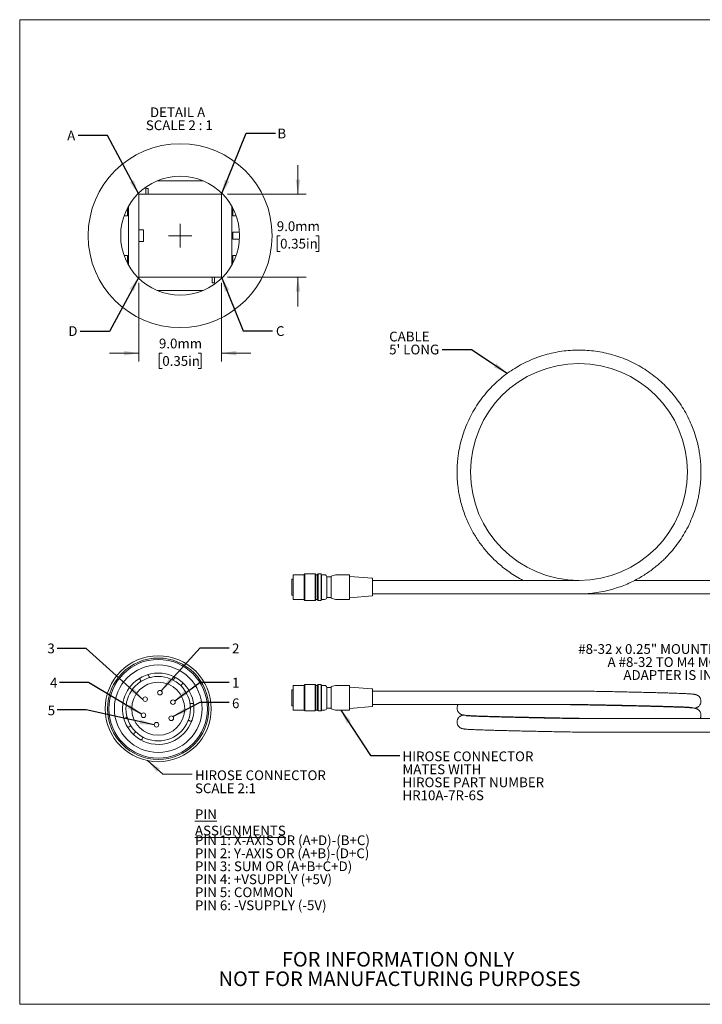
# Model space of a CAD drawing. Units: millimetres. Extents: x 2 to 279, y 1 to 215.
# Drawn here: x 2 to 150, y 1 to 215 of the extents above; entities that cross this region are included whole.
import ezdxf

# ---------------------------------------------------------------- set-up
doc = ezdxf.new("R2010")
doc.units = ezdxf.units.MM
doc.styles.add('SLDTEXTSTYLE0', font='TXT', dxfattribs={"width": 0.75})
doc.styles.add('SLDTEXTSTYLE2', font='TXT', dxfattribs={"width": 0.681818})
doc.dimstyles.new('SLDDIMSTYLE3', dxfattribs={"dimtxt": 0.18, "dimasz": 3.175, "dimexe": 0, "dimexo": 0.0625, "dimgap": 0, "dimtad": 0, "dimtih": 1, "dimtoh": 1, "dimdec": 0, "dimrnd": 1e-09, "dimzin": 0, "dimdsep": 46, "dimtxsty": 'Standard', "dimsah": 1, "dimcen": 0.09, "dimadec": 0, "dimazin": 0, "dimtfac": 3.175, "dimtdec": 0, "dimtofl": 0, "dimtmove": 0, "dimatfit": 3, "dimfxl": 1, "dimfrac": 2, "dimtolj": 1, "dimtzin": 0, "dimarcsym": 0})
doc.dimstyles.new('SLDDIMSTYLE4', dxfattribs={"dimtxt": 2.116667, "dimasz": 3.175, "dimexe": 0, "dimexo": 0.0625, "dimgap": 0.529167, "dimtad": 0, "dimtih": 1, "dimtoh": 1, "dimdec": 1, "dimlfac": 0.5, "dimrnd": 1e-09, "dimzin": 4, "dimdsep": 46, "dimtxsty": 'SLDTEXTSTYLE0', "dimsah": 1, "dimcen": 0.09, "dimadec": 0, "dimazin": 1, "dimtfac": 1, "dimtdec": 1, "dimtmove": 0, "dimatfit": 0, "dimfxl": 1, "dimfrac": 2, "dimtolj": 1, "dimtzin": 12, "dimarcsym": 0})

# ---------------------------------------------------------------- blocks, each defined once
blk = doc.blocks.new('SW_NOTE_2')
at = {"color": 0, "linetype": 'Continuous', "lineweight": 0, "char_height": 3.175, "attachment_point": 2, "style": 'SLDTEXTSTYLE0'}
for s, insert in [('FOR INFORMATION ONLY', (25.05, 4.09)), ('NOT FOR MANUFACTURING PURPOSES', (25.38, -0.14))]:
    blk.add_mtext(s, dxfattribs=dict(at, insert=insert))
blk = doc.blocks.new('SW_NOTE_3')
at = {"color": 0, "linetype": 'Continuous', "lineweight": 0, "char_height": 2.117, "attachment_point": 1, "style": 'SLDTEXTSTYLE0'}
for s, insert in [('CABLE', (-11.5, 3.92)), ("5' LONG", (-11.5, 1.1))]:
    blk.add_mtext(s, dxfattribs=dict(at, insert=insert))
blk = doc.blocks.new('SW_NOTE_4')
at = {"color": 0, "linetype": 'Continuous', "lineweight": 0, "char_height": 2.1167, "attachment_point": 3, "style": 'SLDTEXTSTYLE0'}
for s, insert in [('#8-32 x 0.25" MOUNTING HOLE', (-0.74, 6.69)), ('A #8-32 TO M4 MOUNTING', (-0.74, 3.86)), ('ADAPTER IS INCLUDED', (-1.63, 1.04))]:
    blk.add_mtext(s, dxfattribs=dict(at, insert=insert))
blk = doc.blocks.new('SW_NOTE_5')
at = {"color": 0, "linetype": 'Continuous', "lineweight": 0, "attachment_point": 1, "style": 'SLDTEXTSTYLE0'}
for s, insert, char_height in [('HIROSE CONNECTOR', (0.6, 0.85), 2.1167), ('MATES WITH', (0.6, -1.97), 2.117), ('HIROSE PART NUMBER', (0.6, -4.79), 2.1167), ('HR10A-7R-6S', (0.6, -7.61), 2.1167)]:
    blk.add_mtext(s, dxfattribs=dict(at, insert=insert, char_height=char_height))
blk = doc.blocks.new('_D_9')
at = {"color": 7, "linetype": 'Continuous', "lineweight": 0}
for p, q in [((27.4, 157.5), (27.4, 140.47)), ((45.39, 157.5), (45.39, 140.47)), ((27.4, 142.25), (21.05, 142.25)), ((32.52, 142.25), (31.87, 142.25)), ((31.87, 142.25), (31.87, 138.89)), ((40.27, 142.25), (40.92, 142.25)), ((40.92, 142.25), (40.92, 138.89)), ((45.39, 142.25), (51.74, 142.25)), ((31.87, 138.89), (32.52, 138.89)), ((40.92, 138.89), (40.27, 138.89))]:
    blk.add_line(p, q, dxfattribs=at)
for points in [[(27.4, 142.25), (24.23, 142.76), (24.23, 141.74)], [(45.39, 142.25), (48.56, 141.74), (48.56, 142.76)]]:
    blk.add_solid(points, dxfattribs=at)
at = {"color": 7, "linetype": 'Continuous', "lineweight": 0, "char_height": 2.117, "attachment_point": 1, "style": 'SLDTEXTSTYLE0'}
for s, insert in [('9.0mm', (31.79, 145.41)), ('0.35in', (32.52, 141.62))]:
    blk.add_mtext(s, dxfattribs=dict(at, insert=insert))
blk = doc.blocks.new('_D_10')
at = {"color": 7, "linetype": 'Continuous', "lineweight": 0}
for p, q in [((61.96, 176.75), (61.96, 183.1)), ((46.66, 176.75), (63.73, 176.75)), ((58.08, 167.72), (57.43, 167.72)), ((57.43, 167.72), (57.43, 164.35)), ((65.84, 167.72), (66.48, 167.72)), ((66.48, 167.72), (66.48, 164.35)), ((57.43, 164.35), (58.08, 164.35)), ((66.48, 164.35), (65.84, 164.35)), ((46.66, 158.77), (63.73, 158.77)), ((61.96, 158.77), (61.96, 152.42))]:
    blk.add_line(p, q, dxfattribs=at)
for points in [[(61.96, 176.75), (62.46, 179.93), (61.45, 179.93)], [(61.96, 158.77), (61.45, 155.59), (62.46, 155.59)]]:
    blk.add_solid(points, dxfattribs=at)
at = {"color": 7, "linetype": 'Continuous', "lineweight": 0, "char_height": 2.117, "attachment_point": 1, "style": 'SLDTEXTSTYLE0'}
for s, insert in [('9.0mm', (57.36, 170.87)), ('0.35in', (58.08, 167.08))]:
    blk.add_mtext(s, dxfattribs=dict(at, insert=insert))
blk = doc.blocks.new('SW_NOTE_6')
at = {"color": 0, "linetype": 'Continuous', "lineweight": 0, "attachment_point": 2}
for s, insert, char_height, style in [('DETAIL A', (5.69, 2.73), 2.117, 'SLDTEXTSTYLE0'), ('SCALE 2 : 1', (6.07, -0.09), 2.1167, 'SLDTEXTSTYLE2')]:
    blk.add_mtext(s, dxfattribs=dict(at, insert=insert, char_height=char_height, style=style))
blk = doc.blocks.new('SW_CENTERMARKSYMBOL_3')
at = {"color": 0, "linetype": 'Continuous', "lineweight": 0}
for q in [(0, 2.54), (-2.54, 0), (0, -2.54), (2.54, 0)]:
    blk.add_line((0, 0), q, dxfattribs=at)
blk = doc.blocks.new('SW_NOTE_7')
at = {"color": 0, "linetype": 'Continuous', "lineweight": 0, "attachment_point": 1, "style": 'SLDTEXTSTYLE0'}
for s, insert, char_height in [('HIROSE CONNECTOR', (0.63, 0.85), 2.1167), ('SCALE 2:1', (0.63, -1.98), 2.117), ('\\LPIN ASSIGNMENTS', (0.63, -7.62), 2.1167), ('PIN 1: X-AXIS OR (A+D)-(B+C)', (0.63, -13.26), 2.1167), ('PIN 2: Y-AXIS OR (A+B)-(D+C)', (0.63, -16.09), 2.1167), ('PIN 3: SUM OR (A+B+C+D)', (0.63, -18.91), 2.1167), ('PIN 4: +VSUPPLY (+5V)', (0.63, -21.73), 2.1167), ('PIN 5: COMMON', (0.63, -24.55), 2.1167), ('PIN 6: -VSUPPLY (-5V)', (0.63, -27.38), 2.1167)]:
    blk.add_mtext(s, dxfattribs=dict(at, insert=insert, char_height=char_height))

msp = doc.modelspace()

# ---------------------------------------------------------------- linework, layer by layer
at = {"color": 7, "linetype": 'Continuous', "lineweight": 0}
for p, q in [((1.579, 214.645), (277.989, 214.645)), ((1.579, 214.645), (1.579, 0.903)), ((31.497, 179.699), (41.29, 179.699)), ((28.926, 178.022), (28.926, 176.752)), ((29.434, 178.022), (28.926, 178.022)), ((29.434, 176.752), (29.434, 178.022)), ((28.926, 176.752), (27.402, 176.752)), ((27.402, 176.752), (27.402, 169.031)), ((28.926, 176.752), (29.434, 176.752)), ((45.385, 176.752), (29.434, 176.752)), ((45.385, 176.752), (45.385, 158.769)), ((24.964, 173.603), (24.889, 173.603)), ((24.964, 172.079), (24.964, 173.603)), ((25.218, 174.21), (25.218, 161.312)), ((47.57, 161.312), (47.57, 174.21)), ((47.824, 173.603), (47.824, 172.079)), ((47.899, 173.603), (47.824, 173.603)), ((24.235, 172.079), (24.964, 172.079)), ((47.824, 172.079), (48.553, 172.079)), ((27.402, 169.031), (28.418, 169.031)), ((27.402, 169.031), (27.402, 166.491)), ((28.418, 169.031), (28.418, 166.491)), ((49.275, 168.523), (47.824, 168.523)), ((47.824, 168.523), (47.824, 166.999)), ((47.824, 166.999), (49.275, 166.999)), ((27.402, 166.491), (28.418, 166.491)), ((27.402, 166.491), (27.402, 158.769)), ((24.964, 163.443), (24.235, 163.443)), ((24.964, 161.919), (24.964, 163.443)), ((47.824, 163.443), (47.824, 161.919)), ((48.553, 163.443), (47.824, 163.443)), ((24.889, 161.919), (24.964, 161.919)), ((47.824, 161.919), (47.899, 161.919)), ((43.353, 158.769), (27.402, 158.769)), ((43.353, 158.769), (43.353, 157.499)), ((43.861, 158.769), (43.353, 158.769)), ((43.861, 157.499), (43.861, 158.769)), ((45.385, 158.769), (43.861, 158.769)), ((43.353, 157.499), (43.861, 157.499)), ((41.29, 155.823), (31.497, 155.823)), ((60.884, 88.838), (60.884, 94.088)), ((63.309, 94.138), (60.934, 94.138)), ((63.434, 94.338), (63.309, 94.213)), ((63.309, 88.713), (63.309, 94.213)), ((65.684, 94.338), (63.434, 94.338)), ((63.434, 94.338), (63.434, 88.588)), ((65.809, 94.213), (65.684, 94.338)), ((65.684, 91.155), (65.684, 94.338)), ((65.809, 94.213), (65.809, 91.169)), ((66.209, 94.138), (65.809, 94.138)), ((66.334, 94.338), (66.209, 94.213)), ((66.209, 88.713), (66.209, 94.213)), ((66.959, 94.338), (66.334, 94.338)), ((66.334, 94.338), (66.334, 88.588)), ((67.084, 94.213), (66.959, 94.338)), ((66.959, 91.155), (66.959, 94.338)), ((67.084, 94.213), (67.084, 91.169)), ((67.734, 94.138), (67.084, 94.138)), ((70.121, 94.147), (69.134, 93.876)), ((73.134, 94.151), (70.148, 94.151)), ((73.134, 91.175), (73.134, 94.151)), ((60.634, 91.281), (60.634, 93.163)), ((60.884, 93.213), (60.684, 93.213)), ((69.134, 93.713), (68.184, 93.713)), ((68.184, 91.222), (68.184, 93.713)), ((69.134, 91.205), (69.134, 93.876)), ((78.042, 93.383), (73.226, 93.768)), ((78.134, 93.283), (78.134, 91.268)), ((122.934, 92.926), (78.134, 92.926)), ((169.219, 92.924), (135.011, 92.924)), ((60.634, 89.763), (60.634, 91.281)), ((65.684, 88.588), (65.684, 91.155)), ((65.809, 91.169), (65.809, 88.713)), ((66.959, 88.588), (66.959, 91.155)), ((67.084, 91.169), (67.084, 88.713)), ((68.184, 89.213), (68.184, 91.222)), ((69.134, 89.051), (69.134, 91.205)), ((73.134, 88.776), (73.134, 91.175)), ((78.134, 91.268), (78.134, 89.643)), ((78.134, 90.001), (122.934, 90.001)), ((122.906, 90.001), (122.934, 90)), ((122.934, 89.999), (169.219, 89.999)), ((60.684, 89.713), (60.884, 89.713)), ((60.934, 88.788), (63.309, 88.788)), ((63.309, 88.713), (63.434, 88.588)), ((63.434, 88.588), (65.684, 88.588)), ((65.684, 88.588), (65.809, 88.713)), ((65.809, 88.788), (66.209, 88.788)), ((66.209, 88.713), (66.334, 88.588)), ((66.334, 88.588), (66.959, 88.588)), ((66.959, 88.588), (67.084, 88.713)), ((67.084, 88.788), (67.734, 88.788)), ((68.184, 89.213), (69.134, 89.213)), ((69.134, 89.051), (70.121, 88.779)), ((70.148, 88.776), (73.134, 88.776)), ((73.226, 89.158), (78.042, 89.543)), ((27.687, 71.382), (27.816, 71.176)), ((27.818, 71.173), (27.816, 71.176)), ((29.686, 72.002), (29.62, 72.237)), ((29.686, 72.002), (29.686, 71.999)), ((35.011, 71.426), (35.012, 71.428)), ((35.126, 71.644), (35.012, 71.428)), ((36.662, 70.223), (36.66, 70.221)), ((36.662, 70.223), (36.833, 70.397)), ((60.634, 69.14), (60.634, 69.15)), ((60.634, 65.75), (60.634, 69.14)), ((60.884, 69.2), (60.684, 69.2)), ((60.884, 64.825), (60.884, 70.075)), ((63.309, 70.125), (60.934, 70.125)), ((63.434, 70.325), (63.309, 70.2)), ((63.309, 64.7), (63.309, 70.2)), ((65.684, 70.325), (63.434, 70.325)), ((63.434, 70.325), (63.434, 64.575)), ((65.809, 70.2), (65.684, 70.325)), ((65.684, 70.308), (65.684, 70.325)), ((65.684, 64.575), (65.684, 70.308)), ((65.809, 70.2), (65.809, 64.7)), ((66.209, 70.125), (65.809, 70.125)), ((66.334, 70.325), (66.209, 70.2)), ((66.209, 64.7), (66.209, 70.2)), ((66.959, 70.325), (66.334, 70.325)), ((66.334, 70.325), (66.334, 64.575)), ((67.084, 70.2), (66.959, 70.325)), ((66.959, 70.308), (66.959, 70.325)), ((66.959, 64.575), (66.959, 70.308)), ((67.084, 70.2), (67.084, 64.7)), ((67.734, 70.125), (67.084, 70.125)), ((69.134, 69.7), (68.184, 69.7)), ((68.184, 69.687), (68.184, 69.7)), ((68.184, 65.2), (68.184, 69.687)), ((70.121, 70.133), (69.134, 69.862)), ((69.134, 69.848), (69.134, 69.862)), ((69.134, 65.037), (69.134, 69.848)), ((73.134, 70.137), (70.148, 70.137)), ((73.134, 70.122), (73.134, 70.137)), ((73.134, 64.762), (73.134, 70.122)), ((78.042, 69.369), (73.226, 69.755)), ((78.134, 69.27), (78.134, 65.629)), ((122.934, 68.912), (78.134, 68.912)), ((38.745, 66.172), (38.748, 66.173)), ((38.989, 66.21), (38.748, 66.173)), ((60.684, 65.7), (60.884, 65.7)), ((60.934, 64.775), (63.309, 64.775)), ((63.309, 64.7), (63.434, 64.575)), ((63.434, 64.575), (65.684, 64.575)), ((65.684, 64.575), (65.809, 64.7)), ((65.809, 64.775), (66.209, 64.775)), ((66.209, 64.7), (66.334, 64.575)), ((66.334, 64.575), (66.959, 64.575)), ((66.959, 64.575), (67.084, 64.7)), ((67.084, 64.775), (67.734, 64.775)), ((68.184, 65.2), (69.134, 65.2)), ((69.134, 65.037), (70.121, 64.766)), ((70.148, 64.762), (73.134, 64.762)), ((73.226, 65.144), (78.042, 65.53)), ((78.134, 65.987), (122.934, 65.987)), ((24.701, 63.123), (24.466, 63.057)), ((24.701, 63.123), (24.704, 63.124)), ((38.35, 62.478), (38.347, 62.479)), ((38.35, 62.478), (38.577, 62.39)), ((169.219, 62.912), (122.934, 62.912)), ((25.321, 61.125), (25.528, 61.254)), ((25.53, 61.255), (25.528, 61.254)), ((26.603, 59.918), (26.433, 59.744)), ((26.603, 59.918), (26.605, 59.92)), ((122.934, 59.987), (169.219, 59.987)), ((28.139, 58.497), (28.254, 58.713)), ((28.255, 58.715), (28.254, 58.713)), ((277.989, 0.903), (1.579, 0.903))]:
    msp.add_line(p, q, dxfattribs=at)
at = {"color": 7, "linetype": 'Continuous', "lineweight": 0, "flags": 128}
msp.add_lwpolyline([(38.974, 50.834), (32.624, 50.834), (29.306, 53.808)], dxfattribs=at)
at = {"color": 7, "linetype": 'Continuous', "lineweight": 0}
for centre, radius in [((36.394, 167.761), 19.956), ((36.394, 167.761), 12.903), ((31.633, 65.07), 11.5), ((31.633, 65.07), 11), ((31.633, 65.07), 10.7), ((31.633, 65.07), 9.5), ((31.633, 65.07), 7), ((31.633, 65.07), 5.75), ((32.008, 68.55), 0.5), ((28.807, 67.135), 0.5), ((34.834, 66.486), 0.5), ((28.432, 63.655), 0.5), ((31.258, 61.591), 0.5), ((34.459, 63.006), 0.5)]:
    msp.add_circle(centre, radius, dxfattribs=at)
for centre, radius, start, end in [((122.921, 116.464), 23.538, 270.03274, 269.96726), ((60.934, 94.088), 0.05, 90, 180), ((67.734, 93.687), 0.451, 3.27315, 90), ((70.148, 94.051), 0.1, 90, 105.37625), ((60.684, 93.163), 0.05, 90, 180), ((73.234, 93.868), 0.1, 180, 265.42608), ((78.034, 93.283), 0.1, 0, 85.42608), ((60.684, 89.763), 0.05, 180, 270), ((60.934, 88.838), 0.05, 180, 270), ((67.734, 89.239), 0.451, 270, 356.72685), ((70.148, 88.876), 0.1, 254.62375, 270), ((73.234, 89.058), 0.1, 94.57392, 180), ((78.034, 89.643), 0.1, 274.57392, 360), ((31.633, 65.07), 7.75, 59.70269, 107.99865), ((31.633, 65.07), 7.75, 119.70269, 197.99865), ((27.941, 71.542), 0.3, 210.85638, 212.01053), ((31.633, 65.07), 7.75, 107.99865, 119.70269), ((29.331, 72.156), 0.3, 15.69081, 16.84496), ((35.391, 71.503), 0.3, 150.85638, 152.01053), ((31.633, 65.07), 7.75, 47.99865, 59.70269), ((31.633, 65.07), 7.75, 6.49808, 47.99865), ((36.618, 70.607), 0.3, 315.69081, 316.84496), ((60.684, 69.15), 0.05, 90, 180), ((60.934, 70.075), 0.05, 90, 180), ((67.734, 69.674), 0.451, 3.27315, 90), ((70.148, 70.037), 0.1, 90, 105.37625), ((73.234, 69.854), 0.1, 180, 265.42608), ((78.034, 69.27), 0.1, 0, 85.42608), ((31.633, 65.07), 7.75, 341.20326, 6.49808), ((39.035, 65.913), 0.3, 97.65177, 98.80592), ((60.684, 65.75), 0.05, 180, 270), ((60.934, 64.825), 0.05, 180, 270), ((67.734, 65.225), 0.451, 270, 356.72685), ((70.148, 64.862), 0.1, 254.62375, 270), ((73.234, 65.045), 0.1, 94.57392, 180), ((78.034, 65.629), 0.1, 274.57392, 360), ((31.633, 65.07), 7.75, 197.99865, 209.70269), ((24.547, 62.768), 0.3, 105.69081, 106.84496), ((31.633, 65.07), 7.75, 239.70269, 341.20326), ((38.685, 62.67), 0.3, 248.89542, 250.04958), ((31.633, 65.07), 7.75, 209.70269, 227.99865), ((25.162, 61.379), 0.3, 300.85638, 302.01053), ((26.648, 59.534), 0.3, 135.69081, 136.84496), ((31.633, 65.07), 7.75, 227.99865, 239.70269), ((27.874, 58.638), 0.3, 330.85638, 332.01053)]:
    msp.add_arc(centre, radius, start, end, dxfattribs=at)
for points, knots in [([(122.934, 90.001), (123.59, 90.015), (124.88, 90.042), (126.772, 90.26), (128.576, 90.588), (130.278, 91.021), (131.869, 91.537), (133.343, 92.118), (134.697, 92.744), (135.93, 93.398), (137.043, 94.064), (138.076, 94.749), (139.021, 95.441), (139.889, 96.136), (140.679, 96.823), (141.431, 97.529), (142.406, 98.52), (143.565, 99.846), (144.799, 101.51), (145.889, 103.247), (146.829, 105.032), (147.634, 106.895), (148.287, 108.794), (148.715, 110.429), (148.986, 111.776), (149.15, 112.808), (149.265, 113.772), (149.338, 114.635), (149.383, 115.477), (149.402, 116.334), (149.39, 117.268), (149.342, 118.256), (149.248, 119.341), (149.091, 120.537), (148.856, 121.846), (148.526, 123.252), (148.098, 124.698), (147.584, 126.126), (146.93, 127.666), (146.11, 129.287), (145.093, 130.972), (143.971, 132.556), (142.738, 134.05), (141.398, 135.452), (139.955, 136.756), (138.421, 137.95), (136.807, 139.025), (135.126, 139.976), (133.386, 140.799), (131.6, 141.49), (129.779, 142.048), (127.939, 142.47), (126.094, 142.758), (124.259, 142.913), (122.431, 142.941), (120.602, 142.844), (118.762, 142.616), (116.92, 142.256), (115.091, 141.76), (113.288, 141.129), (111.525, 140.365), (109.819, 139.473), (108.182, 138.459), (106.624, 137.331), (105.147, 136.087), (103.753, 134.728), (102.449, 133.253), (101.248, 131.671), (100.159, 129.986), (99.192, 128.207), (98.361, 126.353), (97.682, 124.457), (97.157, 122.551), (96.837, 120.931), (96.657, 119.644), (96.564, 118.725), (96.508, 117.916), (96.478, 117.174), (96.469, 116.477), (96.478, 115.776), (96.506, 115.055), (96.558, 114.273), (96.652, 113.321), (96.809, 112.186), (97.059, 110.859), (97.404, 109.445), (97.842, 108.012), (98.354, 106.625), (98.915, 105.328), (99.509, 104.13), (100.127, 103.023), (100.766, 101.994), (101.433, 101.021), (102.107, 100.125), (102.817, 99.259), (103.594, 98.386), (104.508, 97.453), (105.533, 96.508), (106.671, 95.57), (107.916, 94.652), (109.315, 93.762), (110.302, 93.178), (110.837, 92.927), (110.839, 92.926)], [0, 0, 0, 0, 0.0127917, 0.0251844, 0.0371224, 0.0485572, 0.0594476, 0.0697597, 0.0794667, 0.0885483, 0.09699, 0.1047821, 0.1127316, 0.1198572, 0.1264725, 0.1331779, 0.1399818, 0.1536032, 0.1675178, 0.1803686, 0.1935953, 0.2068699, 0.2199438, 0.2327678, 0.239824, 0.2467638, 0.2531493, 0.2587824, 0.2636569, 0.2696068, 0.2755239, 0.2818859, 0.2889115, 0.2967632, 0.305425, 0.3148749, 0.3249323, 0.334843, 0.3444998, 0.3575759, 0.3702666, 0.3828789, 0.3954355, 0.4080518, 0.4207036, 0.4333561, 0.4459744, 0.4585253, 0.4710337, 0.4834991, 0.4958892, 0.5081731, 0.5203212, 0.5323026, 0.5440966, 0.5559792, 0.568039, 0.58025, 0.5925837, 0.6050136, 0.6175102, 0.6300408, 0.6425723, 0.6550716, 0.6675607, 0.6802222, 0.6930384, 0.7059662, 0.7189606, 0.7321573, 0.7454609, 0.7585728, 0.7714428, 0.7840251, 0.7907712, 0.7967963, 0.8020656, 0.8065965, 0.8112879, 0.8156669, 0.8202836, 0.8253782, 0.8309645, 0.8389475, 0.8477376, 0.8573115, 0.8673373, 0.8769709, 0.8861615, 0.894909, 0.9030582, 0.9109187, 0.9185383, 0.9260761, 0.9327945, 0.9403946, 0.9488871, 0.9582792, 0.9675998, 0.9776612, 0.9884531, 0.9999573, 1, 1, 1, 1]), ([(27.684, 71.388), (27.634, 71.471), (27.633, 71.569), (27.684, 71.714), (27.733, 71.768), (27.793, 71.802)], [0, 0, 0, 0, 0.5, 0.5, 1, 1, 1, 1]), ([(27.818, 71.173), (27.827, 71.158), (27.835, 71.142), (27.84, 71.125), (27.845, 71.109), (27.847, 71.092), (27.848, 71.076), (27.849, 71.054), (27.846, 71.032), (27.841, 71.013), (27.833, 70.986), (27.82, 70.962), (27.804, 70.942), (27.792, 70.926), (27.777, 70.913), (27.761, 70.902), (27.76, 70.902), (27.76, 70.901), (27.759, 70.901)], [0, 0, 0, 0, 0.00002675963, 0.00002675963, 0.00002675963, 0.00005329053, 0.00005329053, 0.00005329053, 0.00009126599, 0.00009126599, 0.00009126599, 0.00014459742, 0.00014459742, 0.00014459742, 0.00018575955, 0.00018575955, 0.00018575955, 0.00018775957, 0.00018775957, 0.00018775957, 0.00018775957]), ([(29.618, 72.243), (29.59, 72.336), (29.518, 72.402), (29.376, 72.462), (29.303, 72.462), (29.238, 72.441)], [0, 0, 0, 0, 0.5, 0.5, 1, 1, 1, 1]), ([(29.686, 71.999), (29.691, 71.982), (29.698, 71.966), (29.707, 71.951), (29.716, 71.936), (29.727, 71.923), (29.738, 71.912), (29.754, 71.896), (29.772, 71.883), (29.79, 71.875), (29.815, 71.862), (29.841, 71.855), (29.867, 71.854), (29.886, 71.853), (29.906, 71.854), (29.925, 71.859), (29.926, 71.859), (29.927, 71.859), (29.928, 71.86)], [0, 0, 0, 0, 0.00002675963, 0.00002675963, 0.00002675963, 0.00005329053, 0.00005329053, 0.00005329053, 0.00009126599, 0.00009126599, 0.00009126599, 0.00014459742, 0.00014459742, 0.00014459742, 0.00018575955, 0.00018575955, 0.00018575955, 0.00018775957, 0.00018775957, 0.00018775957, 0.00018775957]), ([(35.011, 71.426), (35.002, 71.41), (34.991, 71.395), (34.98, 71.383), (34.968, 71.37), (34.955, 71.36), (34.942, 71.351), (34.923, 71.339), (34.902, 71.331), (34.883, 71.326), (34.856, 71.319), (34.828, 71.318), (34.803, 71.322), (34.784, 71.325), (34.765, 71.331), (34.748, 71.339), (34.747, 71.34), (34.746, 71.34), (34.745, 71.34)], [0, 0, 0, 0, 0.00002675963, 0.00002675963, 0.00002675963, 0.00005329053, 0.00005329053, 0.00005329053, 0.00009126599, 0.00009126599, 0.00009126599, 0.00014459742, 0.00014459742, 0.00014459742, 0.00018575955, 0.00018575955, 0.00018575955, 0.00018775957, 0.00018775957, 0.00018775957, 0.00018775957]), ([(35.129, 71.649), (35.177, 71.734), (35.261, 71.784), (35.412, 71.812), (35.483, 71.796), (35.543, 71.762)], [0, 0, 0, 0, 0.5, 0.5, 1, 1, 1, 1]), ([(36.837, 70.402), (36.904, 70.473), (36.925, 70.568), (36.906, 70.721), (36.87, 70.784), (36.819, 70.83)], [0, 0, 0, 0, 0.5, 0.5, 1, 1, 1, 1]), ([(36.66, 70.221), (36.648, 70.208), (36.637, 70.193), (36.629, 70.178), (36.62, 70.163), (36.614, 70.147), (36.61, 70.132), (36.604, 70.11), (36.603, 70.089), (36.604, 70.069), (36.605, 70.041), (36.613, 70.014), (36.624, 69.992), (36.633, 69.974), (36.645, 69.958), (36.658, 69.944), (36.658, 69.943), (36.659, 69.942), (36.66, 69.942)], [0, 0, 0, 0, 0.00002675963, 0.00002675963, 0.00002675963, 0.00005329053, 0.00005329053, 0.00005329053, 0.00009126599, 0.00009126599, 0.00009126599, 0.00014459742, 0.00014459742, 0.00014459742, 0.00018575955, 0.00018575955, 0.00018575955, 0.00018775957, 0.00018775957, 0.00018775957, 0.00018775957]), ([(147.996, 65.191), (148.045, 65.2), (148.169, 65.22), (148.377, 65.278), (148.598, 65.376), (148.767, 65.476), (148.963, 65.635), (149.132, 65.835), (149.256, 66.051), (149.343, 66.268), (149.4, 66.545), (149.399, 66.852), (149.334, 67.148), (149.226, 67.394), (149.108, 67.573), (148.978, 67.726), (148.831, 67.859), (148.617, 68.002), (148.413, 68.09), (148.264, 68.136), (148.104, 68.174), (147.924, 68.205), (147.708, 68.234), (147.445, 68.26), (147.124, 68.286), (146.747, 68.311), (146.316, 68.336), (145.814, 68.36), (145.24, 68.385), (144.588, 68.409), (143.914, 68.432), (143.299, 68.451), (142.736, 68.469), (142.208, 68.485), (141.6, 68.503), (140.901, 68.523), (140.061, 68.546), (139.06, 68.572), (137.875, 68.602), (136.533, 68.635), (135.03, 68.671), (133.464, 68.706), (131.86, 68.741), (130.242, 68.774), (128.527, 68.809), (126.725, 68.844), (124.851, 68.878), (123.578, 68.901), (122.934, 68.912)], [0, 0, 0, 0, 0.0138864, 0.0355481, 0.0461453, 0.0565247, 0.06599, 0.0749093, 0.0794712, 0.0850893, 0.0920207, 0.0995273, 0.1070176, 0.1139702, 0.119389, 0.1234575, 0.1307066, 0.1376613, 0.151603, 0.165299, 0.1815607, 0.2005377, 0.2222209, 0.2465816, 0.273067, 0.301156, 0.3282778, 0.3542681, 0.385715, 0.4153582, 0.4436682, 0.4709104, 0.4878687, 0.5066574, 0.5275307, 0.5505121, 0.5756196, 0.6067425, 0.6406193, 0.6772228, 0.7164954, 0.7583444, 0.7950944, 0.8334409, 0.8732608, 0.9144086, 0.9567172, 1, 1, 1, 1]), ([(38.745, 66.172), (38.728, 66.169), (38.709, 66.169), (38.692, 66.171), (38.675, 66.173), (38.659, 66.177), (38.644, 66.183), (38.623, 66.191), (38.604, 66.202), (38.589, 66.214), (38.567, 66.232), (38.55, 66.253), (38.538, 66.276), (38.529, 66.293), (38.522, 66.312), (38.518, 66.331), (38.518, 66.332), (38.518, 66.333), (38.518, 66.334)], [0, 0, 0, 0, 0.00002675963, 0.00002675963, 0.00002675963, 0.00005329053, 0.00005329053, 0.00005329053, 0.00009126599, 0.00009126599, 0.00009126599, 0.00014459742, 0.00014459742, 0.00014459742, 0.00018575955, 0.00018575955, 0.00018575955, 0.00018775957, 0.00018775957, 0.00018775957, 0.00018775957]), ([(38.995, 66.211), (39.092, 66.224), (39.182, 66.186), (39.295, 66.082), (39.325, 66.016), (39.333, 65.947)], [0, 0, 0, 0, 0.5, 0.5, 1, 1, 1, 1]), ([(96.713, 65.987), (96.697, 65.967), (96.646, 65.9), (96.569, 65.729), (96.491, 65.485), (96.461, 65.185), (96.495, 64.877), (96.585, 64.602), (96.703, 64.389), (96.815, 64.242), (96.937, 64.111), (97.081, 63.992), (97.28, 63.867), (97.472, 63.787), (97.618, 63.744), (97.771, 63.709), (97.929, 63.682), (98.101, 63.659), (98.334, 63.634), (98.651, 63.607), (99.073, 63.579), (99.577, 63.551), (100.139, 63.525), (100.748, 63.501), (101.4, 63.478), (102.097, 63.455), (102.92, 63.43), (103.896, 63.401), (105.052, 63.369), (106.301, 63.336), (107.636, 63.302), (109.049, 63.268), (110.408, 63.236), (111.709, 63.207), (112.968, 63.18), (114.344, 63.15), (115.847, 63.12), (117.47, 63.087), (119.205, 63.054), (121.039, 63.02), (122.294, 62.998), (122.934, 62.987)], [0, 0, 0, 0, 0.0023729, 0.0077331, 0.0145008, 0.0224731, 0.0305943, 0.0385704, 0.0452272, 0.0502375, 0.0542581, 0.0618778, 0.0692191, 0.0830165, 0.0983358, 0.116911, 0.1338763, 0.1529212, 0.174029, 0.2060856, 0.2411577, 0.2757484, 0.3093496, 0.3419424, 0.3735448, 0.4047366, 0.4357041, 0.4767192, 0.5180732, 0.5597722, 0.6017213, 0.6438222, 0.6859742, 0.7176207, 0.7510221, 0.7869485, 0.8253033, 0.8659604, 0.9087616, 0.9535161, 1, 1, 1, 1]), ([(122.934, 65.912), (122.329, 65.923), (121.119, 65.944), (119.739, 65.969), (118.974, 65.984), (118.804, 65.987)], [0, 0, 0, 0, 0.4376833, 0.8744537, 1, 1, 1, 1]), ([(122.934, 65.987), (123.601, 65.975), (124.911, 65.952), (126.827, 65.917), (128.643, 65.882), (130.345, 65.847), (131.923, 65.814), (133.37, 65.783), (134.684, 65.753), (135.867, 65.726), (136.92, 65.701), (137.916, 65.676), (138.851, 65.652), (139.758, 65.628), (140.609, 65.605), (141.435, 65.582), (142.23, 65.559), (142.991, 65.535), (143.71, 65.512), (144.462, 65.487), (145.22, 65.459), (145.93, 65.428), (146.46, 65.399), (146.84, 65.375), (147.109, 65.355), (147.302, 65.338), (147.428, 65.322), (147.43, 65.325), (147.43, 65.325)], [0, 0, 0, 0, 0.0554785, 0.1090641, 0.1604807, 0.209491, 0.255898, 0.2995444, 0.3403097, 0.3781071, 0.4128789, 0.4445919, 0.4799112, 0.5120445, 0.5447195, 0.5780394, 0.611949, 0.6463893, 0.681297, 0.7166053, 0.764758, 0.8133179, 0.8600292, 0.8937278, 0.9261962, 0.9573706, 0.987117, 1, 1, 1, 1]), ([(149.172, 62.912), (149.197, 62.954), (149.26, 63.058), (149.342, 63.269), (149.4, 63.544), (149.399, 63.852), (149.334, 64.148), (149.226, 64.394), (149.108, 64.573), (148.978, 64.726), (148.831, 64.859), (148.617, 65.002), (148.413, 65.09), (148.264, 65.136), (148.104, 65.174), (147.924, 65.205), (147.708, 65.234), (147.445, 65.26), (147.124, 65.286), (146.747, 65.311), (146.316, 65.336), (145.814, 65.36), (145.24, 65.385), (144.588, 65.409), (143.914, 65.432), (143.299, 65.451), (142.736, 65.469), (142.208, 65.485), (141.6, 65.503), (140.901, 65.523), (140.061, 65.546), (139.06, 65.572), (137.875, 65.602), (136.533, 65.635), (135.03, 65.671), (133.464, 65.706), (131.86, 65.741), (130.242, 65.774), (128.527, 65.809), (126.725, 65.844), (124.851, 65.878), (123.578, 65.901), (122.934, 65.912)], [0, 0, 0, 0, 0.0041796, 0.0102573, 0.0177555, 0.0258761, 0.0339791, 0.0415003, 0.0473623, 0.0517637, 0.0596056, 0.0671291, 0.0822111, 0.0970274, 0.1146192, 0.1351483, 0.1586051, 0.1849582, 0.21361, 0.2439964, 0.2733366, 0.3014526, 0.3354716, 0.3675393, 0.3981649, 0.4276353, 0.4459806, 0.4663061, 0.4888866, 0.5137478, 0.5409088, 0.5745773, 0.611225, 0.6508223, 0.6933071, 0.738579, 0.7783348, 0.8198177, 0.8628946, 0.9074079, 0.953177, 1, 1, 1, 1]), ([(24.46, 63.055), (24.367, 63.027), (24.301, 62.956), (24.241, 62.814), (24.241, 62.741), (24.262, 62.676)], [0, 0, 0, 0, 0.5, 0.5, 1, 1, 1, 1]), ([(24.704, 63.124), (24.721, 63.129), (24.738, 63.136), (24.752, 63.145), (24.767, 63.154), (24.78, 63.164), (24.791, 63.175), (24.807, 63.191), (24.82, 63.209), (24.829, 63.227), (24.841, 63.252), (24.848, 63.279), (24.849, 63.304), (24.851, 63.324), (24.849, 63.344), (24.844, 63.362), (24.844, 63.363), (24.844, 63.364), (24.844, 63.365)], [0, 0, 0, 0, 0.00002675963, 0.00002675963, 0.00002675963, 0.00005329053, 0.00005329053, 0.00005329053, 0.00009126599, 0.00009126599, 0.00009126599, 0.00014459742, 0.00014459742, 0.00014459742, 0.00018575955, 0.00018575955, 0.00018575955, 0.00018775957, 0.00018775957, 0.00018775957, 0.00018775957]), ([(38.347, 62.479), (38.331, 62.485), (38.313, 62.489), (38.296, 62.491), (38.279, 62.493), (38.262, 62.492), (38.246, 62.49), (38.224, 62.487), (38.203, 62.48), (38.185, 62.471), (38.16, 62.458), (38.139, 62.441), (38.123, 62.422), (38.11, 62.406), (38.1, 62.39), (38.092, 62.372), (38.091, 62.371), (38.091, 62.37), (38.091, 62.369)], [0, 0, 0, 0, 0.00002675963, 0.00002675963, 0.00002675963, 0.00005329053, 0.00005329053, 0.00005329053, 0.00009126599, 0.00009126599, 0.00009126599, 0.00014459742, 0.00014459742, 0.00014459742, 0.00018575955, 0.00018575955, 0.00018575955, 0.00018775957, 0.00018775957, 0.00018775957, 0.00018775957]), ([(38.583, 62.388), (38.675, 62.355), (38.771, 62.372), (38.904, 62.45), (38.947, 62.508), (38.969, 62.573)], [0, 0, 0, 0, 0.5, 0.5, 1, 1, 1, 1]), ([(97.882, 63.691), (97.824, 63.681), (97.688, 63.659), (97.462, 63.594), (97.236, 63.488), (97.06, 63.377), (96.858, 63.2), (96.687, 62.975), (96.568, 62.731), (96.491, 62.484), (96.46, 62.186), (96.495, 61.877), (96.585, 61.602), (96.703, 61.389), (96.815, 61.242), (96.937, 61.111), (97.081, 60.992), (97.28, 60.867), (97.472, 60.787), (97.618, 60.744), (97.771, 60.709), (97.929, 60.682), (98.101, 60.659), (98.334, 60.634), (98.651, 60.607), (99.073, 60.579), (99.577, 60.551), (100.139, 60.525), (100.748, 60.501), (101.4, 60.478), (102.097, 60.455), (102.92, 60.43), (103.896, 60.401), (105.052, 60.369), (106.301, 60.336), (107.636, 60.302), (109.049, 60.268), (110.408, 60.236), (111.709, 60.207), (112.968, 60.18), (114.344, 60.15), (115.847, 60.12), (117.47, 60.087), (119.205, 60.054), (121.039, 60.02), (122.294, 59.998), (122.934, 59.987)], [0, 0, 0, 0, 0.0164115, 0.0382002, 0.0489162, 0.0592471, 0.0685827, 0.0774481, 0.0824049, 0.0886633, 0.0960357, 0.1035457, 0.1109216, 0.1170774, 0.1217107, 0.1254287, 0.132475, 0.1392639, 0.152023, 0.1661894, 0.1833668, 0.1990553, 0.2166671, 0.2361864, 0.2658306, 0.2982634, 0.330251, 0.3613236, 0.3914637, 0.4206879, 0.4495324, 0.4781695, 0.5160981, 0.55434, 0.592901, 0.6316933, 0.6706259, 0.7096058, 0.7388708, 0.7697586, 0.8029814, 0.8384499, 0.8760473, 0.9156277, 0.9570142, 1, 1, 1, 1]), ([(122.934, 62.912), (122.328, 62.923), (121.118, 62.944), (119.316, 62.977), (117.543, 63.011), (115.809, 63.045), (114.125, 63.08), (112.498, 63.115), (110.939, 63.149), (109.456, 63.184), (108.058, 63.217), (106.74, 63.25), (105.497, 63.283), (104.325, 63.315), (103.233, 63.346), (102.23, 63.377), (101.32, 63.407), (100.511, 63.436), (99.825, 63.467), (99.319, 63.494), (98.958, 63.517), (98.705, 63.536), (98.526, 63.552), (98.42, 63.566), (98.428, 63.562), (98.43, 63.561)], [0, 0, 0, 0, 0.0504159, 0.1007266, 0.1507741, 0.2004067, 0.2496944, 0.298635, 0.3470996, 0.3949662, 0.4421216, 0.4885226, 0.5351298, 0.5822114, 0.629638, 0.6772753, 0.7249862, 0.7734667, 0.8214841, 0.8676318, 0.9009008, 0.9329376, 0.9636814, 0.9929515, 1, 1, 1, 1]), ([(122.934, 62.987), (123.6, 62.975), (124.909, 62.952), (126.287, 62.927), (126.987, 62.913), (127.055, 62.912)], [0, 0, 0, 0, 0.4827748, 0.949078, 1, 1, 1, 1]), ([(25.316, 61.121), (25.232, 61.071), (25.134, 61.07), (24.989, 61.122), (24.935, 61.171), (24.901, 61.23)], [0, 0, 0, 0, 0.5, 0.5, 1, 1, 1, 1]), ([(25.53, 61.255), (25.545, 61.265), (25.562, 61.272), (25.578, 61.277), (25.595, 61.282), (25.611, 61.285), (25.627, 61.286), (25.649, 61.287), (25.671, 61.284), (25.69, 61.278), (25.718, 61.27), (25.741, 61.258), (25.761, 61.242), (25.777, 61.229), (25.79, 61.215), (25.801, 61.199), (25.801, 61.198), (25.802, 61.197), (25.803, 61.196)], [0, 0, 0, 0, 0.00002675963, 0.00002675963, 0.00002675963, 0.00005329053, 0.00005329053, 0.00005329053, 0.00009126599, 0.00009126599, 0.00009126599, 0.00014459742, 0.00014459742, 0.00014459742, 0.00018575955, 0.00018575955, 0.00018575955, 0.00018775957, 0.00018775957, 0.00018775957, 0.00018775957]), ([(26.605, 59.92), (26.618, 59.933), (26.629, 59.948), (26.637, 59.963), (26.645, 59.978), (26.651, 59.993), (26.656, 60.009), (26.661, 60.03), (26.663, 60.052), (26.662, 60.072), (26.66, 60.1), (26.653, 60.126), (26.641, 60.149), (26.632, 60.167), (26.621, 60.183), (26.608, 60.197), (26.607, 60.198), (26.606, 60.198), (26.606, 60.199)], [0, 0, 0, 0, 0.00002675963, 0.00002675963, 0.00002675963, 0.00005329053, 0.00005329053, 0.00005329053, 0.00009126599, 0.00009126599, 0.00009126599, 0.00014459742, 0.00014459742, 0.00014459742, 0.00018575955, 0.00018575955, 0.00018575955, 0.00018775957, 0.00018775957, 0.00018775957, 0.00018775957]), ([(26.429, 59.739), (26.362, 59.668), (26.34, 59.573), (26.36, 59.42), (26.396, 59.357), (26.447, 59.311)], [0, 0, 0, 0, 0.5, 0.5, 1, 1, 1, 1]), ([(28.136, 58.492), (28.089, 58.407), (28.005, 58.357), (27.853, 58.329), (27.782, 58.344), (27.723, 58.379)], [0, 0, 0, 0, 0.5, 0.5, 1, 1, 1, 1]), ([(28.255, 58.715), (28.263, 58.731), (28.274, 58.746), (28.286, 58.758), (28.298, 58.771), (28.311, 58.781), (28.324, 58.79), (28.343, 58.802), (28.363, 58.81), (28.383, 58.815), (28.41, 58.822), (28.437, 58.823), (28.462, 58.819), (28.482, 58.816), (28.501, 58.81), (28.518, 58.802), (28.519, 58.801), (28.52, 58.801), (28.521, 58.8)], [0, 0, 0, 0, 0.00002675963, 0.00002675963, 0.00002675963, 0.00005329053, 0.00005329053, 0.00005329053, 0.00009126599, 0.00009126599, 0.00009126599, 0.00014459742, 0.00014459742, 0.00014459742, 0.00018575955, 0.00018575955, 0.00018575955, 0.00018775957, 0.00018775957, 0.00018775957, 0.00018775957])]:
    msp.add_open_spline(points, degree=3, knots=knots, dxfattribs=at)
msp.add_solid([(29.306, 53.808), (31.331, 51.311), (32.01, 52.067)], dxfattribs=at)

# ---------------------------------------------------------------- block references
for name, p in [('SW_NOTE_6', (30.144, 192.879)), ('SW_CENTERMARKSYMBOL_3', (36.394, 167.761)), ('SW_NOTE_3', (93.247, 143.004)), ('SW_NOTE_4', (164.749, 72.401)), ('SW_NOTE_5', (84.031, 54.942)), ('SW_NOTE_7', (38.974, 50.834)), ('SW_NOTE_2', (58.62, 8.178))]:
    msp.add_blockref(name, p, dxfattribs=at)

# ---------------------------------------------------------------- texts
at = {"color": 7, "linetype": 'Continuous', "lineweight": 0, "char_height": 2.117, "attachment_point": 2, "style": 'SLDTEXTSTYLE0'}
for s, insert in [('A', (12.753, 190.547)), ('B', (58.44, 191.003)), ('D', (13.118, 148.108)), ('C', (58.097, 148.108)), ('3', (8.385, 79.216)), ('2', (48.447, 79.216)), ('4', (8.971, 71.786)), ('1', (48.447, 71.786)), ('6', (48.447, 67.304)), ('5', (8.458, 65.766))]:
    msp.add_mtext(s, dxfattribs=dict(at, insert=insert))

# ---------------------------------------------------------------- dimensions: what is measured, and where the dimension line sits
at = {"color": 7, "linetype": 'Continuous', "lineweight": 0}
dim = msp.add_linear_dim(base=(61.957, 158.769), p1=(45.385, 176.752), p2=(45.385, 158.769), angle=90, dimstyle='SLDDIMSTYLE4', dxfattribs=at)
dim.commit()
dim.dimension.update_dxf_attribs({"geometry": '_D_10', "text_midpoint": (61.957, 167.717), "dimtype": 160})
dim = msp.add_linear_dim(base=(45.385, 142.25), p1=(27.402, 158.769), p2=(45.385, 158.769), dimstyle='SLDDIMSTYLE4', dxfattribs=at)
dim.commit()
dim.dimension.update_dxf_attribs({"geometry": '_D_9', "text_midpoint": (36.394, 142.25), "dimtype": 160})

# ---------------------------------------------------------------- leaders
for points in [[(27.402, 176.752), (20.65, 189.474), (14.3, 189.474)], [(45.385, 176.752), (50.724, 189.987), (57.074, 189.987)], [(27.402, 158.769), (21.035, 146.983), (14.685, 146.983)], [(45.385, 158.769), (50.082, 147.112), (56.432, 147.112)], [(107.38, 137.872), (99.597, 143.004), (93.247, 143.004)], [(28.308, 67.1), (16.028, 78.177), (9.678, 78.177)], [(32.268, 68.977), (40.711, 78.306), (47.061, 78.306)], [(28.001, 63.909), (16.542, 70.732), (10.192, 70.732)], [(35.21, 66.815), (40.711, 70.86), (47.061, 70.86)], [(34.809, 63.363), (40.711, 66.496), (47.061, 66.496)], [(30.76, 61.544), (16.028, 64.827), (9.678, 64.827)], [(71.282, 64.762), (77.681, 54.942), (84.031, 54.942)]]:
    msp.add_leader(points, dimstyle='SLDDIMSTYLE3', dxfattribs=at)

doc.saveas('drawing.dxf')
